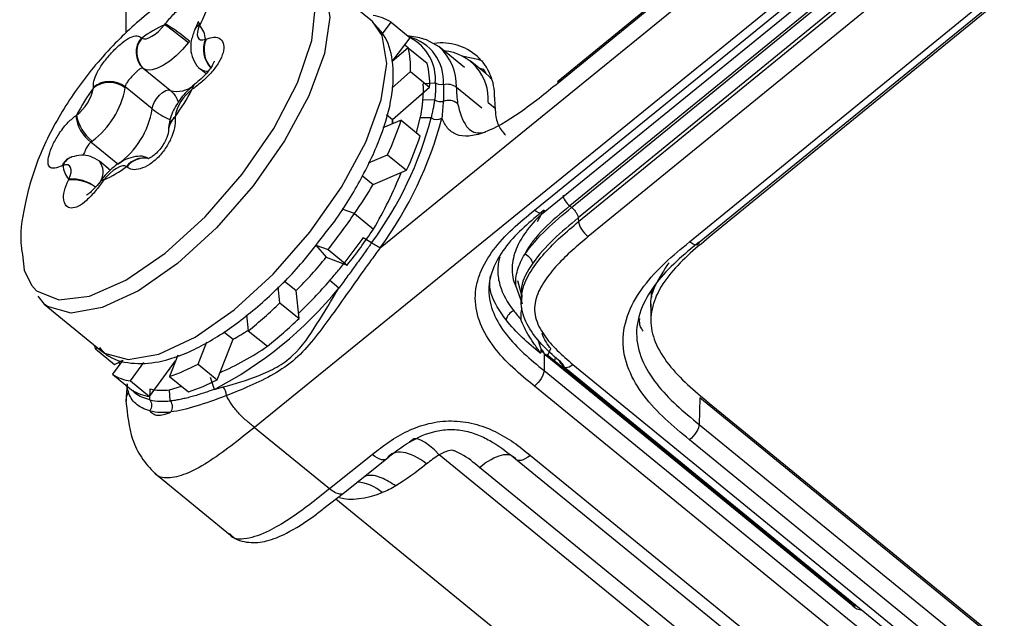
# Model space of a CAD drawing. Units: millimetres. Extents: x 17 to 410, y 7 to 290.
# Drawn here: x 332 to 343, y 167 to 174 of the extents above; entities that cross this region are included whole.
import ezdxf

# ---------------------------------------------------------------- set-up
doc = ezdxf.new("R2010")
doc.units = ezdxf.units.MM

msp = doc.modelspace()

# ---------------------------------------------------------------- linework, layer by layer
at = {"color": 7, "linetype": 'Continuous', "lineweight": 25}
for p, q in [((332.9549, 202.1945), (332.9549, 173.8314)), ((349.198, 182.6283), (337.7573, 173.2866)), ((349.1691, 182.5843), (337.7638, 173.2714)), ((335.7832, 171.439), (348.2829, 181.6009)), ((348.6388, 181.0255), (334.3852, 169.4376)), ((337.5014, 171.8558), (348.7095, 180.9677)), ((337.5785, 171.8118), (348.8039, 180.9378)), ((348.9599, 180.9385), (337.8947, 171.9033)), ((337.9142, 171.8882), (348.9795, 180.9234)), ((349.0543, 180.8084), (337.9887, 171.7729)), ((337.9915, 171.7292), (349.0573, 180.7648)), ((349.1637, 180.5969), (338.0993, 171.5624)), ((339.2281, 171.5037), (348.5265, 179.0963)), ((339.3341, 171.5022), (348.6391, 179.0812)), ((348.7448, 179.149), (339.4464, 171.5564)), ((335.6806, 173.9732), (335.0482, 174.4896)), ((333.3857, 173.9215), (333.393, 173.9316)), ((333.7796, 173.9245), (333.7743, 173.9144)), ((335.699, 173.9572), (335.6806, 173.9732)), ((335.8114, 173.8197), (335.9052, 173.9488)), ((335.9052, 173.9488), (336.1173, 173.7756)), ((333.7298, 173.887), (333.7178, 173.8604)), ((336.2258, 173.7763), (336.0888, 173.7989)), ((333.1279, 173.7757), (333.1315, 173.7721)), ((333.6611, 173.7376), (333.6479, 173.7206)), ((333.6611, 173.7376), (333.6611, 173.7376)), ((333.6611, 173.7376), (333.6611, 173.7376)), ((333.8398, 173.7591), (333.8478, 173.7625)), ((335.9188, 173.5108), (336.1173, 173.7756)), ((336.0949, 173.6659), (336.0592, 173.6956)), ((336.0949, 173.6659), (335.9188, 173.5108)), ((336.0949, 173.6659), (336.3071, 173.4927)), ((336.7226, 173.4451), (336.4383, 173.6773)), ((336.9613, 173.3766), (336.7845, 173.5209)), ((333.4481, 173.1903), (333.1476, 173.4357)), ((333.1549, 173.4308), (333.1476, 173.4357)), ((333.7873, 173.4259), (333.8477, 173.3766)), ((335.9123, 173.2156), (336.1226, 173.4007)), ((336.1226, 173.4007), (336.3347, 173.2275)), ((333.7218, 173.2595), (333.7037, 173.245)), ((336.3977, 173.2718), (336.2633, 173.2641)), ((332.593, 173.2198), (332.5923, 173.2265)), ((332.9465, 173.2294), (332.9465, 173.217)), ((333.247, 172.9841), (332.9465, 173.2294)), ((333.6987, 173.2061), (333.6899, 173.1996)), ((335.9231, 172.8651), (336.3347, 173.2275)), ((336.6322, 173.2273), (336.9165, 172.9952)), ((336.3904, 173.0856), (336.2599, 173.0822)), ((336.9857, 173.0542), (337.0636, 172.9906)), ((335.8556, 172.9203), (335.9231, 172.8651)), ((332.3955, 172.9086), (332.4043, 172.9151)), ((333.5012, 172.8949), (333.5019, 172.8882)), ((336.0187, 172.8592), (335.8148, 172.7722)), ((336.0187, 172.8592), (336.2309, 172.686)), ((336.3511, 172.883), (336.2311, 172.8834)), ((333.428, 172.7563), (333.4286, 172.7352)), ((332.5805, 172.626), (332.5653, 172.6138)), ((332.8658, 172.3684), (332.5653, 172.6138)), ((332.7835, 172.2997), (332.6596, 172.4008)), ((335.6535, 172.3835), (335.8664, 172.4743)), ((335.8664, 172.4743), (336.0786, 172.3011)), ((332.2544, 172.3557), (332.2464, 172.3522)), ((332.9663, 172.339), (332.9626, 172.3426)), ((335.706, 172.1421), (336.0786, 172.3011)), ((332.3146, 172.1902), (332.3198, 172.2004)), ((332.689, 172.2037), (332.6789, 172.1905)), ((332.7085, 172.1932), (332.7012, 172.1831)), ((335.587, 172.2393), (335.706, 172.1421)), ((335.4968, 171.8194), (335.3617, 171.8696)), ((337.8947, 171.9033), (337.9142, 171.8882)), ((335.4968, 171.8194), (335.7089, 171.6462)), ((337.5334, 171.7315), (337.5785, 171.8118)), ((337.9887, 171.7729), (337.9915, 171.7292)), ((335.6889, 171.4931), (335.5945, 171.5472)), ((339.4464, 171.5564), (339.4464, 171.5564)), ((335.0685, 171.4689), (335.2054, 171.418)), ((335.0685, 171.4689), (335.1838, 171.3318)), ((335.2054, 171.418), (335.4175, 171.2448)), ((335.1838, 171.3318), (335.4175, 171.2448)), ((334.7151, 171.0707), (334.8488, 170.9615)), ((335.3226, 170.9866), (335.2245, 171.0752)), ((337.3609, 170.9085), (337.3146, 171.0701)), ((334.669, 170.8251), (334.6503, 171.0044)), ((334.8811, 170.6519), (334.8488, 170.9615)), ((337.2933, 171.0106), (337.3643, 170.8135)), ((331.9743, 170.8998), (332.0439, 170.8103)), ((337.3609, 170.9085), (337.3535, 170.8096)), ((332.0439, 170.8103), (332.6763, 170.2939)), ((334.669, 170.8251), (334.8811, 170.6519)), ((338.7965, 170.8127), (338.7965, 170.5962)), ((334.2979, 170.6931), (334.3165, 170.5147)), ((334.3165, 170.5147), (334.5286, 170.3415)), ((333.9692, 169.9695), (334.147, 170.4189)), ((334.0445, 170.5026), (334.147, 170.4189)), ((332.6155, 170.3125), (332.6338, 170.3286)), ((332.6155, 170.3125), (332.8277, 170.1393)), ((332.6615, 170.3269), (332.6763, 170.2939)), ((333.7571, 170.1427), (333.8558, 170.3922)), ((337.5726, 170.3017), (337.5726, 170.275)), ((337.6433, 170.2284), (337.6838, 170.3148)), ((332.9197, 170.1871), (332.8053, 170.0296)), ((332.8277, 170.1393), (332.9197, 170.1871)), ((333.5308, 170.2411), (333.438, 170.0065)), ((337.6079, 170.2609), (337.6079, 170.0706)), ((341.0358, 167.4719), (337.6358, 170.2481)), ((341.0433, 167.4522), (337.6433, 170.2284)), ((332.8853, 170.1397), (332.8807, 170.1668)), ((333.0055, 169.9551), (333.1555, 170.1618)), ((333.2176, 169.7819), (333.5067, 170.18)), ((333.7571, 170.1427), (333.9692, 169.9695)), ((337.8122, 170.1278), (375.2275, 139.5767)), ((337.9291, 170.1392), (375.3047, 139.6207)), ((332.8053, 170.0296), (333.0174, 169.8564)), ((333.438, 170.0065), (333.6501, 169.8333)), ((333.9388, 169.8618), (333.8961, 169.9954)), ((337.6079, 170.0706), (374.9667, 139.5656)), ((332.9691, 169.9235), (332.9549, 169.7305)), ((333.0055, 169.9551), (333.2176, 169.7819)), ((333.2215, 169.7451), (333.2226, 169.8668)), ((333.4405, 169.855), (333.5734, 169.896)), ((333.4482, 169.7328), (333.4405, 169.855)), ((374.8602, 139.392), (337.5014, 169.897)), ((339.3403, 169.7665), (339.3341, 169.4713)), ((343.0184, 166.7648), (339.3403, 169.7665)), ((339.4464, 169.7088), (374.9962, 140.6809)), ((334.3852, 169.4376), (335.2198, 168.7561)), ((339.3341, 169.4713), (374.8839, 140.4434)), ((374.7779, 140.2717), (339.2281, 169.2996)), ((335.2198, 168.7561), (335.6958, 169.1365)), ((335.3763, 168.7067), (335.872, 169.1015)), ((339.4164, 166.702), (336.4417, 169.1309)), ((337.2897, 169.0882), (339.6487, 167.162)), ((337.4559, 169.1271), (339.8149, 167.2008)), ((339.2481, 167.0673), (336.8891, 168.9935)), ((333.2755, 168.9281), (334.12, 168.2388)), ((335.1588, 168.5389), (335.3763, 168.7067)), ((335.2924, 168.6419), (338.1722, 166.2904)), ((340.8697, 167.6075), (340.8949, 167.5869))]:
    msp.add_line(p, q, dxfattribs=at)
at = {"color": 7, "linetype": 'Continuous', "lineweight": 25, "flags": 128}
for points in [[(333.8357, 171.782), (334.2482, 172.2562), (334.6001, 172.7666), (334.8652, 173.2754), (335.0239, 173.7449), (335.0643, 174.1402), (334.9835, 174.4319), (334.7921, 174.5967)], [(335.0482, 174.4896), (335.173, 174.3184), (335.2253, 174.0058), (335.1632, 173.6008), (334.9909, 173.1309), (334.7201, 172.6284), (334.3693, 172.1272), (333.9624, 171.6618)], [(332.6763, 170.2939), (332.7147, 170.2662), (332.9777, 170.1946), (333.3225, 170.255), (333.7256, 170.4435), (334.1596, 170.7472), (334.5949, 171.1454), (335.0018, 171.6108), (335.3525, 172.112), (335.6233, 172.6145), (335.7956, 173.0844), (335.8577, 173.4894), (335.8054, 173.802), (335.699, 173.9572)], [(333.1315, 173.7721), (333.1527, 173.7651), (333.1792, 173.7662), (333.21, 173.7754), (333.244, 173.7924), (333.28, 173.8166), (333.3165, 173.8469), (333.3522, 173.8824), (333.3857, 173.9215)], [(333.7743, 173.9144), (333.7591, 173.8749), (333.7506, 173.8389), (333.7491, 173.8079), (333.7547, 173.783), (333.7671, 173.7652), (333.786, 173.755), (333.8105, 173.753), (333.8398, 173.7591)], [(333.6479, 173.7206), (333.5829, 173.6446), (333.5137, 173.5759), (333.4429, 173.517), (333.3731, 173.4702), (333.3071, 173.4372), (333.2473, 173.4193), (333.1959, 173.4171), (333.1549, 173.4308)], [(336.2258, 173.7763), (336.2958, 173.7556), (336.4383, 173.6773)], [(336.7106, 173.5701), (336.8711, 173.5384), (336.9274, 173.5155)], [(336.8804, 173.4426), (336.9321, 173.4276), (336.9613, 173.3766)], [(337.0243, 173.314), (336.9938, 173.3474), (336.9613, 173.3766)], [(333.247, 172.9841), (333.2522, 173.017), (333.2686, 173.0563), (333.2946, 173.0974), (333.3271, 173.1357), (333.3626, 173.1671), (333.3971, 173.188), (333.4267, 173.196), (333.4481, 173.1903)], [(335.9231, 172.8651), (335.9201, 172.8263), (335.9231, 172.8651)], [(336.1892, 172.72), (336.1929, 172.7327), (336.2311, 172.8834)], [(332.3198, 172.2004), (332.335, 172.2399), (332.3435, 172.2758), (332.345, 172.3068), (332.3395, 172.3317), (332.327, 172.3496), (332.3082, 172.3597), (332.2837, 172.3618), (332.2544, 172.3557)], [(332.9626, 172.3426), (332.9415, 172.3497), (332.915, 172.3486), (332.8842, 172.3393), (332.8501, 172.3223), (332.8142, 172.2982), (332.7777, 172.2678), (332.742, 172.2324), (332.7085, 172.1932)], [(332.7012, 172.1831), (332.6865, 172.1899), (332.6793, 172.1909), (332.6787, 172.1905)], [(331.9019, 171.02), (331.9608, 170.9575), (332.2094, 170.8587), (332.5486, 170.8998), (332.9531, 171.0777), (333.393, 171.3792), (333.8357, 171.782)], [(333.9624, 171.6618), (333.5272, 171.2636), (333.0932, 170.9599), (332.6901, 170.7714), (332.3453, 170.711), (332.0823, 170.7826), (332.0439, 170.8103)], [(331.8018, 171.3631), (331.8211, 171.1888), (331.9019, 171.02)], [(332.6155, 170.3125), (332.6082, 170.3422), (332.6338, 170.3286)], [(337.7267, 170.1739), (337.7303, 170.1975), (337.7306, 170.2054)], [(337.7803, 170.1877), (337.7803, 170.1665), (337.8122, 170.1278)], [(336.4417, 169.1309), (336.3877, 169.1876), (336.3349, 169.2347), (336.2847, 169.2712), (336.2381, 169.2962), (336.1964, 169.3091), (336.1605, 169.3096), (336.1093, 169.2738)], [(341.0701, 167.4676), (341.059, 167.4625), (341.0433, 167.4522)]]:
    msp.add_lwpolyline(points, dxfattribs=at)
at = {"color": 7, "linetype": 'Continuous', "lineweight": 25}
for centre, radius, start, end in [((335.641, 173.5451), 0.4825, 56.80546, 82.37766), ((333.938, 172.6913), 1.3485, 114.17695, 126.72867), ((330.8182, 170.2995), 4.4397, 50.4044, 54.66859), ((332.2824, 172.1149), 2.1293, 49.64695, 58.5601), ((333.7949, 173.8369), 0.0802, 104.86257, 153.43362), ((333.794, 173.8536), 0.0724, 101.53506, 152.50383), ((333.5815, 173.7417), 0.2588, 3.85098, 41.84952), ((333.3093, 173.6157), 0.2419, 138.56922, 228.07418), ((333.3199, 173.6136), 0.2463, 139.91911, 227.92354), ((334.1203, 173.647), 0.3021, 158.21804, 222.61777), ((334.1315, 173.643), 0.3078, 157.15052, 220.66519), ((335.9809, 173.2936), 0.5078, 355.88094, 75.91437), ((335.8812, 173.3142), 0.5183, 355.30402, 62.89723), ((336.473, 173.1351), 0.5837, 357.97654, 98.35595), ((335.1937, 173.4379), 0.9296, 357.70457, 14.1956), ((336.057, 173.2461), 0.5755, 358.12527, 48.51416), ((336.4451, 173.0922), 0.5419, 355.9807, 84.84576), ((335.4059, 173.2647), 0.9296, 357.70457, 14.1956), ((333.8569, 173.526), 0.1219, 235.2173, 277.309), ((332.7713, 173.0033), 0.2861, 52.2288, 128.73066), ((332.7679, 172.9869), 0.2913, 52.18782, 126.90538), ((333.5266, 173.4494), 0.2707, 253.14407, 312.29905), ((333.7487, 173.2055), 0.0591, 132.3886, 185.72237), ((333.7653, 173.209), 0.0666, 130.7215, 182.52209), ((334.5536, 171.7949), 2.4237, 143.99129, 152.47212), ((332.1061, 173.3106), 0.4953, 307.01938, 349.44403), ((332.0021, 173.393), 0.9607, 307.01938, 349.44403), ((331.5406, 174.3198), 2.4237, 323.99129, 332.47212), ((333.9881, 172.8042), 0.4953, 127.01938, 169.44403), ((336.4578, 173.1854), 0.1204, 235.95996, 283.63352), ((336.5453, 172.914), 0.1654, 52.60042, 110.94418), ((332.3148, 173.1355), 0.9444, 305.68852, 350.77489), ((332.82, 172.9568), 0.4272, 186.48244, 233.40526), ((332.8552, 172.9916), 0.4574, 189.63431, 233.08346), ((333.6118, 172.7479), 0.184, 126.96991, 177.36975), ((333.6167, 172.7386), 0.1886, 127.50687, 181.27741), ((332.3987, 173.9134), 4.0845, 323.66109, 345.38874), ((332.3658, 173.9529), 4.2425, 323.66109, 345.38874), ((332.7267, 173.9394), 3.4647, 334.98515, 341.83367), ((336.4114, 172.992), 0.1246, 241.03971, 298.62151), ((332.9388, 173.7662), 3.4647, 334.98515, 341.83367), ((332.3953, 172.2947), 0.1597, 111.22568, 158.89993), ((332.4091, 172.2905), 0.1679, 109.13449, 157.17128), ((332.5107, 172.281), 0.1911, 331.70326, 38.81538), ((333.1574, 172.193), 0.2456, 80.28081, 142.4777), ((333.1657, 172.186), 0.2514, 82.4153, 142.50824), ((332.5126, 172.373), 0.2588, 183.85098, 221.84952), ((332.1562, 173.4234), 1.3485, 294.17695, 306.72867), ((331.6288, 174.044), 4.7326, 329.5577, 338.05634), ((332.3679, 171.7836), 0.4101, 52.99944, 97.45502), ((332.363, 171.8115), 0.3912, 49.96923, 96.34016), ((332.6847, 172.1726), 0.0314, 41.00359, 82.21741), ((332.442, 174.029), 3.7702, 324.12105, 329.96848), ((330.5284, 175.1202), 5.9649, 321.6352, 326.40116), ((330.7406, 174.947), 5.9649, 321.6352, 326.40116), ((331.6137, 174.2249), 4.5952, 314.75151, 320.97958), ((337.3477, 171.2328), 0.1391, 13.71375, 71.1062), ((330.9749, 174.7337), 5.6075, 314.0764, 319.27481), ((331.8834, 173.8041), 4.446, 297.53658, 320.6746), ((331.1507, 174.4653), 5.0625, 308.70725, 314.02445), ((337.3268, 170.6036), 0.1448, 113.07383, 167.09946), ((331.3628, 174.292), 5.0625, 308.70725, 314.02445), ((332.974, 172.5397), 2.4236, 298.94668, 303.65998), ((332.6535, 173.0852), 3.3232, 293.89986, 304.35089), ((337.9114, 170.5552), 0.4228, 224.1209, 230.6362), ((337.62, 170.2309), 0.0234, 353.96282, 47.49597), ((332.7992, 171.945), 2.041, 288.2399, 297.99044), ((333.0695, 170.4334), 0.4825, 236.80546, 262.37766), ((333.0113, 171.7718), 2.041, 288.2399, 297.99044), ((333.2816, 170.2602), 0.4825, 236.80546, 262.37766), ((333.37, 170.5705), 0.719, 258.17053, 275.62897), ((333.3722, 170.4279), 0.6993, 257.55799, 276.24151), ((333.3771, 170.3327), 0.7265, 257.54911, 276.23555), ((335.504, 168.3709), 0.4574, 48.35045, 86.86258), ((341.02, 167.4546), 0.0234, 353.96282, 47.49597), ((341.164, 167.5774), 0.174, 226.04479, 264.00857)]:
    msp.add_arc(centre, radius, start, end, dxfattribs=at)
for centre, major_axis, ratio, start_param, end_param in [((338.1986, 170.6561), (0.85, 0.0046), 0.8183141, 2.9710777, 3.1532323), ((336.4682, 170.2639), (1.2822, 1.535), 0.4127924, 3.3335066, 3.7735944)]:
    msp.add_ellipse(centre, major_axis=major_axis, ratio=ratio, start_param=start_param, end_param=end_param, dxfattribs=at)
for points, knots in [([(334.4708, 174.625), (334.3897, 174.6057), (334.1866, 174.5859), (333.8457, 174.4562), (333.4159, 174.2229), (333.0783, 173.9562), (332.8878, 173.7672), (332.8359, 173.7157)], [0, 0, 0, 0, 0.09252895, 0.32661955, 0.58762497, 0.88767277, 1, 1, 1, 1]), ([(333.393, 173.9316), (333.4246, 173.9704), (333.4868, 174.0471), (333.5999, 174.1346), (333.7055, 174.1903), (333.7911, 174.2086), (333.8446, 174.1881), (333.8599, 174.1288), (333.8367, 174.0382), (333.7979, 173.9609), (333.7796, 173.9245)], [0, 0, 0, 0, 0.12976819, 0.25633087, 0.37862266, 0.49915778, 0.6203913, 0.74338435, 0.878973, 1, 1, 1, 1]), ([(333.7796, 173.9245), (333.7583, 173.9576), (333.7581, 173.9561), (333.7515, 173.9356), (333.7417, 173.911), (333.7319, 173.8919), (333.7295, 173.8871)], [0, 0, 0, 0, 0.22408358, 0.52761015, 0.88374696, 1, 1, 1, 1]), ([(335.1559, 171.58), (335.1974, 171.6316), (335.3599, 171.8332), (335.5848, 172.2124), (335.8059, 172.6836), (335.9302, 173.1322), (335.9391, 173.5051), (335.8611, 173.7902), (335.7428, 173.8976), (335.699, 173.9572)], [0, 0, 0, 0, 0.0594181, 0.2323093, 0.4063219, 0.5830262, 0.764785, 0.9117869, 1, 1, 1, 1]), ([(332.5923, 173.2265), (332.593, 173.2544), (332.5945, 173.3097), (332.6457, 173.4162), (332.7225, 173.5279), (332.8166, 173.6352), (332.9147, 173.7252), (333.0072, 173.7864), (333.0822, 173.8083), (333.1133, 173.7862), (333.1279, 173.7757)], [0, 0, 0, 0, 0.1297682, 0.2563309, 0.3786227, 0.4991578, 0.6203913, 0.7433844, 0.878973, 1, 1, 1, 1]), ([(333.7232, 173.8727), (333.707, 173.8305), (333.6762, 173.7498), (333.6712, 173.6263), (333.708, 173.5161), (333.7534, 173.4444), (333.7887, 173.4258), (333.7906, 173.4248)], [0, 0, 0, 0, 0.2771961, 0.529561, 0.7611474, 0.9869891, 1, 1, 1, 1]), ([(332.8359, 173.7157), (332.7618, 173.6361), (332.552, 173.4107), (332.2478, 172.9853), (331.9719, 172.4589), (331.824, 171.9398), (331.7687, 171.5691), (331.7979, 171.3871), (331.8018, 171.3631)], [0, 0, 0, 0, 0.1194322, 0.3383894, 0.5685993, 0.7881496, 0.9720127, 1, 1, 1, 1]), ([(333.8478, 173.7625), (333.8775, 173.7721), (333.9403, 173.7925), (334.012, 173.768), (334.0484, 173.7044), (334.0422, 173.6126), (333.9945, 173.5045), (333.9124, 173.3929), (333.807, 173.2874), (333.7351, 173.2334), (333.6987, 173.2061)], [0, 0, 0, 0, 0.121027, 0.2566156, 0.3796087, 0.5008422, 0.6213773, 0.7436691, 0.8702318, 1, 1, 1, 1]), ([(333.9362, 173.5162), (333.9362, 173.5169), (333.9364, 173.5195), (333.9332, 173.5048), (333.9189, 173.4736), (333.8914, 173.4293), (333.8476, 173.3743), (333.7875, 173.3127), (333.7447, 173.2781), (333.7218, 173.2595)], [0, 0, 0, 0, 0.0428467, 0.1644559, 0.2814352, 0.4238089, 0.5812125, 0.7756254, 1, 1, 1, 1]), ([(333.1476, 173.4357), (333.1424, 173.4378), (333.1309, 173.4425), (333.1075, 173.4282), (333.0776, 173.4019), (333.0435, 173.3678), (333.0079, 173.3303), (332.9761, 173.2934), (332.9517, 173.259), (332.9482, 173.2392), (332.9465, 173.2294)], [0, 0, 0, 0, 0.11553378, 0.25061518, 0.37623934, 0.50087678, 0.6247929, 0.74969171, 0.87593436, 1, 1, 1, 1]), ([(333.7088, 173.2492), (333.6766, 173.2203), (333.5998, 173.1513), (333.4986, 173.0079), (333.4385, 172.8716), (333.4306, 172.7846), (333.428, 172.7563)], [0, 0, 0, 0, 0.2183537, 0.5206835, 0.8443909, 1, 1, 1, 1]), ([(336.2599, 173.0822), (336.2611, 173.0981), (336.2634, 173.1299), (336.2651, 173.176), (336.2652, 173.2145), (336.2643, 173.2437), (336.2636, 173.258), (336.2633, 173.2641)], [0, 0, 0, 0, 0.2502915, 0.5002544, 0.7500784, 0.8928635, 1, 1, 1, 1]), ([(336.3977, 173.2718), (336.3981, 173.2644), (336.3989, 173.2495), (336.3996, 173.2191), (336.3991, 173.1804), (336.3963, 173.1333), (336.3924, 173.1014), (336.3904, 173.0856)], [0, 0, 0, 0, 0.1253809, 0.2506074, 0.5007327, 0.7537546, 1, 1, 1, 1]), ([(337.7638, 173.2714), (337.6229, 173.1564), (337.4822, 173.0428), (337.2029, 172.8489), (337.0672, 172.7697), (336.8806, 172.7), (336.8232, 172.6857), (336.7191, 172.6775), (336.6725, 172.684), (336.5944, 172.7153), (336.5619, 172.7399), (336.5081, 172.8028), (336.4873, 172.8404), (336.4711, 172.8827)], [0, 0, 0, 0, 0.25, 0.25, 0.5, 0.5, 0.625, 0.625, 0.75, 0.75, 0.875, 0.875, 1, 1, 1, 1]), ([(337.7638, 173.2714), (337.7655, 173.2812), (337.769, 173.3007), (337.7861, 173.3104), (337.8012, 173.3057), (337.7573, 173.2866)], [0, 0, 0, 0, 0.4385009, 0.8770017, 1, 1, 1, 1]), ([(333.4481, 173.1903), (333.453, 173.1862), (333.4637, 173.177), (333.4846, 173.1544), (333.5147, 173.1147), (333.5304, 173.0777), (333.5398, 173.0555)], [0, 0, 0, 0, 0.1226672, 0.272032, 0.5641064, 1, 1, 1, 1]), ([(336.6322, 173.2273), (336.634, 173.197), (336.6348, 173.1658), (336.6389, 173.1043), (336.642, 173.074), (336.6457, 173.0453)], [0, 0, 0, 0, 0.5, 0.5, 1, 1, 1, 1]), ([(336.2311, 172.8834), (336.233, 172.8921), (336.2366, 172.9096), (336.2429, 172.9438), (336.2495, 172.9857), (336.2556, 173.0346), (336.2585, 173.0664), (336.2599, 173.0822)], [0, 0, 0, 0, 0.1253311, 0.2504542, 0.5003532, 0.7501218, 1, 1, 1, 1]), ([(336.3904, 173.0856), (336.3893, 173.0777), (336.387, 173.0619), (336.3815, 173.0298), (336.3737, 172.9887), (336.363, 172.9376), (336.3551, 172.9013), (336.3511, 172.883)], [0, 0, 0, 0, 0.1238513, 0.2477686, 0.496286, 0.7466575, 1, 1, 1, 1]), ([(336.6457, 173.0453), (336.6703, 172.9516), (336.711, 172.7969), (336.8382, 172.7015), (336.9366, 172.7246), (336.9592, 172.7299)], [0, 0, 0, 0, 0.541398, 0.8944363, 1, 1, 1, 1]), ([(337.0563, 173.1145), (337.0589, 173.0716), (337.062, 173.0178), (337.0654, 172.9612), (337.0663, 172.9468), (337.0665, 172.9431), (337.0666, 172.9421), (337.0666, 172.9418), (337.0719, 172.8859), (337.0954, 172.7865), (337.1521, 172.7232), (337.18, 172.692)], [0, 0, 0, 0, 0.2512743, 0.3149949, 0.3313761, 0.3356969, 0.3368899, 0.3372446, 0.337438, 0.6739441, 1, 1, 1, 1]), ([(333.247, 172.9841), (333.252, 172.9801), (333.263, 172.9712), (333.288, 172.9527), (333.3378, 172.919), (333.3902, 172.8906), (333.4324, 172.8701), (333.4442, 172.8657), (333.4482, 172.8642)], [0, 0, 0, 0, 0.082983, 0.1840267, 0.3816118, 0.8006998, 0.9313899, 1, 1, 1, 1]), ([(332.2464, 172.3522), (332.2165, 172.3406), (332.1576, 172.3176), (332.1042, 172.3298), (332.0822, 172.3802), (332.0935, 172.4669), (332.1354, 172.5797), (332.2056, 172.7059), (332.2952, 172.8253), (332.3633, 172.8819), (332.3955, 172.9086)], [0, 0, 0, 0, 0.1297682, 0.2563309, 0.3786227, 0.4991578, 0.6203913, 0.7433844, 0.878973, 1, 1, 1, 1]), ([(333.5019, 172.8882), (333.5032, 172.8609), (333.5058, 172.803), (333.4724, 172.6826), (333.4073, 172.5563), (333.3184, 172.4444), (333.2149, 172.3593), (333.1113, 172.3112), (333.0192, 172.3018), (332.9841, 172.3265), (332.9663, 172.339)], [0, 0, 0, 0, 0.121027, 0.2566156, 0.3796087, 0.5008422, 0.6213773, 0.7436691, 0.8702318, 1, 1, 1, 1]), ([(333.4282, 172.7344), (333.4281, 172.734), (333.4281, 172.7344), (333.4259, 172.7152), (333.4157, 172.679), (333.3926, 172.6245), (333.3553, 172.5622), (333.3069, 172.5032), (333.2581, 172.4601), (333.2208, 172.4363), (333.1981, 172.4275), (333.1989, 172.4278), (333.1992, 172.4279)], [0, 0, 0, 0, 0.0523618, 0.1330212, 0.2433546, 0.3575833, 0.4853875, 0.6122389, 0.7326453, 0.837844, 0.9331611, 1, 1, 1, 1]), ([(332.5653, 172.6138), (332.5549, 172.6037), (332.5323, 172.5817), (332.5071, 172.5362), (332.4887, 172.494), (332.4822, 172.4727), (332.4798, 172.4648)], [0, 0, 0, 0, 0.2560654, 0.5554556, 0.8338851, 1, 1, 1, 1]), ([(332.3375, 172.4436), (332.3355, 172.4427), (332.3309, 172.441), (332.3322, 172.4414), (332.3329, 172.4416)], [0, 0, 0, 0, 0.4588608, 1, 1, 1, 1]), ([(332.3541, 172.4491), (332.3547, 172.4495), (332.3461, 172.447), (332.3379, 172.4433), (332.3362, 172.4425)], [0, 0, 0, 0, 0.7878579, 1, 1, 1, 1]), ([(332.6596, 172.4008), (332.6253, 172.4218), (332.5645, 172.461), (332.4546, 172.4735), (332.3885, 172.4575), (332.3541, 172.4491)], [0, 0, 0, 0, 0.3441841, 0.6588137, 1, 1, 1, 1]), ([(333.1989, 172.4351), (333.1904, 172.4415), (333.1439, 172.4611), (333.0563, 172.4553), (332.9471, 172.4244), (332.8287, 172.3516), (332.7398, 172.2667), (332.6957, 172.212), (332.689, 172.2037)], [0, 0, 0, 0, 0.082087, 0.2475479, 0.4299126, 0.6724782, 0.9501799, 1, 1, 1, 1]), ([(332.7012, 172.1831), (332.6737, 172.1455), (332.6153, 172.0657), (332.5186, 171.9629), (332.4242, 171.8944), (332.3442, 171.872), (332.2856, 171.8974), (332.2572, 171.9665), (332.2622, 172.0694), (332.297, 172.1496), (332.3146, 172.1902)], [0, 0, 0, 0, 0.121027, 0.2566156, 0.3796087, 0.5008422, 0.6213773, 0.7436691, 0.8702318, 1, 1, 1, 1]), ([(332.6787, 172.1905), (332.6783, 172.1899), (332.6598, 172.1639), (332.6205, 172.1168), (332.5698, 172.0639), (332.5352, 172.0348), (332.515, 172.0223), (332.5148, 172.0223), (332.5147, 172.0223)], [0, 0, 0, 0, 0.0063341, 0.3094059, 0.5555806, 0.7467484, 0.9001623, 1, 1, 1, 1]), ([(337.8202, 172.022), (337.8202, 172.0063), (337.8284, 171.9841), (337.8563, 171.9399), (337.8757, 171.9182), (337.8947, 171.9033)], [0, 0, 0, 0, 0.5, 0.5, 1, 1, 1, 1]), ([(337.5014, 169.897), (337.4187, 169.9645), (337.3364, 170.0323), (337.1841, 170.1758), (337.1136, 170.2512), (336.9905, 170.4135), (336.9378, 170.501), (336.8644, 170.6826), (336.8434, 170.7792), (336.8427, 170.9219), (336.8474, 170.9693), (336.8663, 171.064), (336.8805, 171.1112), (336.9345, 171.2475), (336.9856, 171.3337), (337.1089, 171.4978), (337.1803, 171.5744), (337.3348, 171.7197), (337.4179, 171.7879), (337.5014, 171.8558)], [0, 0, 0, 0, 0.125, 0.125, 0.25, 0.25, 0.375, 0.375, 0.5, 0.5, 0.5625, 0.5625, 0.625, 0.625, 0.75, 0.75, 0.875, 0.875, 1, 1, 1, 1]), ([(337.6079, 171.8562), (337.532, 171.7945), (337.4564, 171.7326), (337.3152, 171.6019), (337.2494, 171.5334), (337.1336, 171.3855), (337.0844, 171.307), (337.0143, 171.1421), (336.9938, 171.054), (336.9931, 170.8799), (337.013, 170.7915), (337.0821, 170.6259), (337.1314, 170.5463), (337.2465, 170.3979), (337.3128, 170.3282), (337.4553, 170.1956), (337.5315, 170.133), (337.6079, 170.0706)], [0, 0, 0, 0, 0.125, 0.125, 0.25, 0.25, 0.375, 0.375, 0.5, 0.5, 0.625, 0.625, 0.75, 0.75, 0.875, 0.875, 1, 1, 1, 1]), ([(337.8947, 171.9033), (337.795, 171.8223), (337.6961, 171.7406), (337.5215, 171.5634), (337.4446, 171.4675), (337.3928, 171.3644)], [0, 0, 0, 0, 0.5, 0.5, 1, 1, 1, 1]), ([(337.3928, 171.3644), (337.461, 171.4623), (337.5422, 171.5524), (337.7199, 171.7247), (337.8193, 171.8057), (337.9142, 171.8882)], [0, 0, 0, 0, 0.5, 0.5, 1, 1, 1, 1]), ([(337.6079, 171.8562), (337.6078, 171.8334), (337.5962, 171.8201), (337.5568, 171.82), (337.5292, 171.8331), (337.5014, 171.8558)], [0, 0, 0, 0, 0.5, 0.5, 1, 1, 1, 1]), ([(337.9142, 171.8882), (337.9227, 171.8804), (337.9324, 171.872), (337.95, 171.8529), (337.9582, 171.8424), (337.979, 171.8107), (337.9878, 171.789), (337.9887, 171.7729)], [0, 0, 0, 0, 0.25, 0.25, 0.5, 0.5, 1, 1, 1, 1]), ([(337.5785, 171.8118), (337.4419, 171.6755), (337.3524, 171.5575), (337.2718, 171.3577), (337.2548, 171.2885), (337.251, 171.1828), (337.2534, 171.1471), (337.2666, 171.0777), (337.277, 171.0436), (337.2933, 171.0106)], [0, 0, 0, 0, 0.5, 0.5, 0.75, 0.75, 0.875, 0.875, 1, 1, 1, 1]), ([(337.8187, 170.1429), (337.7543, 170.2001), (337.6865, 170.2558), (337.5667, 170.3765), (337.5129, 170.4407), (337.4207, 170.5787), (337.3851, 170.6511), (337.3571, 170.7665), (337.3525, 170.8051), (337.3527, 170.8825), (337.3576, 170.9216), (337.3852, 171.0364), (337.4195, 171.1092), (337.5067, 171.2487), (337.5582, 171.3141), (337.6695, 171.44), (337.7301, 171.5001), (337.8589, 171.616), (337.9267, 171.6723), (337.9915, 171.7292)], [0, 0, 0, 0, 0.125, 0.125, 0.25, 0.25, 0.375, 0.375, 0.4375, 0.4375, 0.5, 0.5, 0.625, 0.625, 0.75, 0.75, 0.875, 0.875, 1, 1, 1, 1]), ([(337.9887, 171.7729), (337.8968, 171.6929), (337.8005, 171.6145), (337.6279, 171.4478), (337.5489, 171.3606), (337.4828, 171.2657)], [0, 0, 0, 0, 0.5, 0.5, 1, 1, 1, 1]), ([(337.9915, 171.7292), (337.9931, 171.7059), (338.0054, 171.6752), (338.0449, 171.614), (338.0722, 171.5838), (338.0993, 171.5624)], [0, 0, 0, 0, 0.5, 0.5, 1, 1, 1, 1]), ([(332.6615, 170.3269), (332.6852, 170.3), (332.7738, 170.1993), (333.0138, 170.1397), (333.3299, 170.1548), (333.6955, 170.282), (334.1043, 170.5214), (334.5251, 170.8633), (334.8871, 171.2252), (335.0798, 171.4795), (335.1559, 171.58)], [0, 0, 0, 0, 0.0459839, 0.1721806, 0.2994628, 0.4433371, 0.5979173, 0.7505958, 0.9014837, 1, 1, 1, 1]), ([(335.2245, 171.0752), (335.2408, 171.0942), (335.2735, 171.1322), (335.3379, 171.2091), (335.4012, 171.2871), (335.4626, 171.3662), (335.5078, 171.4262), (335.5518, 171.4865), (335.5803, 171.527), (335.5945, 171.5472)], [0, 0, 0, 0, 0.12510824, 0.25009546, 0.4999823, 0.62515749, 0.75026409, 0.87515585, 1, 1, 1, 1]), ([(338.0993, 171.5624), (338.0404, 171.5108), (337.9799, 171.4604), (337.863, 171.3565), (337.8074, 171.3028), (337.7049, 171.1904), (337.6571, 171.1322), (337.5741, 171.0086), (337.5394, 170.9432), (337.5097, 170.8403), (337.5037, 170.8047), (337.5017, 170.7343), (337.5055, 170.6993), (337.5313, 170.5945), (337.5656, 170.5293), (337.6511, 170.4061), (337.7003, 170.3486), (337.81, 170.2409), (337.8709, 170.1909), (337.9291, 170.1392)], [0, 0, 0, 0, 0.125, 0.125, 0.25, 0.25, 0.375, 0.375, 0.5, 0.5, 0.5625, 0.5625, 0.625, 0.625, 0.75, 0.75, 0.875, 0.875, 1, 1, 1, 1]), ([(339.2281, 169.2996), (339.135, 169.3756), (339.0424, 169.4519), (338.8708, 169.6135), (338.7914, 169.6984), (338.6526, 169.8817), (338.5937, 169.9798), (338.5114, 170.1843), (338.4881, 170.2929), (338.4875, 170.5069), (338.5105, 170.6155), (338.5921, 170.8206), (338.651, 170.9192), (338.7891, 171.1023), (338.8686, 171.1876), (339.0411, 171.3503), (339.1345, 171.4273), (339.2281, 171.5037)], [0, 0, 0, 0, 0.125, 0.125, 0.25, 0.25, 0.375, 0.375, 0.5, 0.5, 0.625, 0.625, 0.75, 0.75, 0.875, 0.875, 1, 1, 1, 1]), ([(339.3341, 171.5022), (339.2475, 171.4315), (339.161, 171.3603), (339.0001, 171.2105), (338.9256, 171.1321), (338.7952, 170.9641), (338.7389, 170.8735), (338.6601, 170.6846), (338.6375, 170.584), (338.638, 170.3859), (338.6611, 170.2854), (338.7406, 170.0971), (338.7969, 170.0068), (338.9278, 169.8388), (339.0023, 169.7608), (339.1623, 169.6121), (339.248, 169.5416), (339.3341, 169.4713)], [0, 0, 0, 0, 0.125, 0.125, 0.25, 0.25, 0.375, 0.375, 0.5, 0.5, 0.625, 0.625, 0.75, 0.75, 0.875, 0.875, 1, 1, 1, 1]), ([(339.4464, 171.5564), (339.2836, 171.4209), (339.0406, 171.2185), (338.8366, 170.8909), (338.7781, 170.6339), (338.8355, 170.3764), (339.0393, 170.0477), (339.2831, 169.8447), (339.4464, 169.7088)], [0, 0, 0, 0, 0.2590769, 0.3869113, 0.4994335, 0.6119007, 0.7401112, 1, 1, 1, 1]), ([(339.3341, 171.5022), (339.3336, 171.4802), (339.322, 171.4676), (339.2828, 171.4681), (339.2555, 171.4813), (339.2281, 171.5037)], [0, 0, 0, 0, 0.5, 0.5, 1, 1, 1, 1]), ([(335.7832, 171.439), (335.7527, 171.3952), (335.7206, 171.3514), (335.6571, 171.2641), (335.6253, 171.2204), (335.5305, 171.0885), (335.468, 171), (335.3457, 170.8275), (335.2855, 170.7428), (335.1644, 170.5769), (335.1038, 170.4952), (334.978, 170.3399), (334.9124, 170.2665), (334.7651, 170.1361), (334.6824, 170.0793), (334.5113, 169.9819), (334.4229, 169.9399), (334.2471, 169.8615), (334.1593, 169.8253), (334.075, 169.7928)], [0, 0, 0, 0, 0.0625, 0.0625, 0.125, 0.125, 0.25, 0.25, 0.375, 0.375, 0.5, 0.5, 0.625, 0.625, 0.75, 0.75, 0.875, 0.875, 1, 1, 1, 1]), ([(335.6889, 171.4931), (335.6815, 171.4825), (335.6667, 171.4614), (335.6367, 171.4191), (335.5988, 171.3661), (335.5528, 171.3024), (335.4914, 171.2176), (335.4295, 171.1325), (335.3681, 171.0485), (335.3375, 171.0069), (335.3226, 170.9866)], [0, 0, 0, 0, 0.0624255, 0.1250072, 0.250491, 0.3762722, 0.5019642, 0.7518295, 0.8791483, 1, 1, 1, 1]), ([(335.7832, 171.439), (335.7738, 171.4414), (335.7592, 171.4482), (335.7253, 171.4676), (335.7062, 171.4802), (335.6889, 171.4931)], [0, 0, 0, 0, 0.5, 0.5, 1, 1, 1, 1]), ([(337.1144, 171.3348), (337.1001, 171.2832), (337.0928, 171.2314), (337.0935, 171.1274), (337.1018, 171.0746), (337.1466, 170.9216), (337.2016, 170.8261), (337.2701, 170.7368)], [0, 0, 0, 0, 0.25, 0.25, 0.5, 0.5, 1, 1, 1, 1]), ([(337.2933, 171.0106), (337.2893, 171.0692), (337.2967, 171.1299), (337.3319, 171.2495), (337.3589, 171.3076), (337.3928, 171.3644)], [0, 0, 0, 0, 0.5, 0.5, 1, 1, 1, 1]), ([(337.4828, 171.2657), (337.4246, 171.1762), (337.3455, 171.0547), (337.3577, 170.939), (337.3609, 170.9085)], [0, 0, 0, 0, 0.7365104, 1, 1, 1, 1]), ([(338.9962, 171.2711), (338.9428, 171.1898), (338.8424, 171.0371), (338.7801, 170.8583), (338.7968, 170.7771), (338.7965, 170.8127)], [0, 0, 0, 0, 0.5307872, 0.9970892, 1, 1, 1, 1]), ([(337.1857, 170.6359), (337.1674, 170.6612), (337.0859, 170.7737), (336.9929, 170.9393), (337.0069, 171.0834), (337.011, 171.1252)], [0, 0, 0, 0, 0.17055944, 0.75932514, 1, 1, 1, 1]), ([(334.0381, 169.8885), (334.166, 169.9236), (334.3013, 169.9631), (334.5029, 170.0427), (334.5697, 170.073), (334.6979, 170.1469), (334.7568, 170.1898), (334.9161, 170.3372), (335.0003, 170.4612), (335.1613, 170.7181), (335.2392, 170.8517), (335.3226, 170.9866)], [0, 0, 0, 0, 0.25, 0.25, 0.375, 0.375, 0.5, 0.5, 0.75, 0.75, 1, 1, 1, 1]), ([(338.812, 170.9655), (338.8068, 170.953), (338.7957, 170.9261), (338.8017, 170.898), (338.8049, 170.883)], [0, 0, 0, 0, 0.4637862, 1, 1, 1, 1]), ([(337.5658, 170.2644), (337.5658, 170.2673), (337.5634, 170.272), (337.5585, 170.2804), (337.5559, 170.2846), (337.5477, 170.2969), (337.542, 170.3049), (337.5251, 170.3287), (337.5139, 170.3444), (337.4812, 170.3914), (337.4606, 170.4226), (337.4035, 170.5172), (337.3716, 170.5817), (337.3487, 170.6434)], [0, 0, 0, 0, 0.03125, 0.03125, 0.0625, 0.0625, 0.125, 0.125, 0.25, 0.25, 0.5, 0.5, 1, 1, 1, 1]), ([(338.7125, 170.5097), (338.7007, 170.5258), (338.6696, 170.5681), (338.6713, 170.618), (338.6723, 170.6489)], [0, 0, 0, 0, 0.380582, 1, 1, 1, 1]), ([(337.5797, 170.3064), (337.5761, 170.3152), (337.564, 170.3389), (337.5533, 170.3742), (337.5478, 170.4006), (337.547, 170.4134), (337.547, 170.4139), (337.547, 170.414)], [0, 0, 0, 0, 0.1855095, 0.5197635, 0.7848865, 0.9714835, 1, 1, 1, 1]), ([(337.6079, 170.2609), (337.6089, 170.273), (337.5944, 170.2877), (337.5814, 170.3048), (337.5716, 170.3177)], [0, 0, 0, 0, 0.2506141, 1, 1, 1, 1]), ([(337.5726, 170.3017), (337.5778, 170.3071), (337.5811, 170.3082), (337.5798, 170.3065), (337.5797, 170.3064)], [0, 0, 0, 0, 0.980725, 1, 1, 1, 1]), ([(337.5726, 170.275), (337.5726, 170.2715), (337.572, 170.2685), (337.5705, 170.2666), (337.5695, 170.2654), (337.5682, 170.2646), (337.5665, 170.2644), (337.5662, 170.2644), (337.566, 170.2644), (337.5658, 170.2644)], [0, 0, 0, 0, 0.000035545964, 0.000035545964, 0.000035545964, 0.000057441876, 0.000057441876, 0.000057441876, 0.000060271288, 0.000060271288, 0.000060271288, 0.000060271288]), ([(337.8187, 170.1429), (337.8187, 170.1203), (337.8306, 170.1067), (337.8715, 170.1053), (337.9002, 170.1175), (337.9291, 170.1392)], [0, 0, 0, 0, 0.5, 0.5, 1, 1, 1, 1]), ([(337.6079, 170.0706), (337.6079, 170.0478), (337.5964, 170.0158), (337.557, 169.9515), (337.5292, 169.9196), (337.5014, 169.897)], [0, 0, 0, 0, 0.5, 0.5, 1, 1, 1, 1]), ([(332.9818, 169.8335), (332.9818, 169.8335), (332.9738, 169.8596), (332.9715, 169.8916), (332.9691, 169.9235)], [0, 0, 0, 0, 0.00013342, 1, 1, 1, 1]), ([(333.9388, 169.8618), (333.9158, 169.8536), (333.8696, 169.8373), (333.8028, 169.8151), (333.7379, 169.7947), (333.6752, 169.7767), (333.6149, 169.7612), (333.557, 169.7486), (333.5107, 169.7405), (333.4746, 169.7355), (333.457, 169.7337), (333.4482, 169.7328)], [0, 0, 0, 0, 0.1240464, 0.2485866, 0.373571, 0.4989932, 0.6246129, 0.7498981, 0.8749565, 0.9374677, 1, 1, 1, 1]), ([(332.9818, 169.8335), (332.972, 169.8122), (332.9565, 169.7788), (332.9569, 169.7434), (332.957, 169.7305)], [0, 0, 0, 0, 0.6364608, 1, 1, 1, 1]), ([(333.2204, 169.6233), (333.1577, 169.6381), (333.1039, 169.6663), (333.0232, 169.7389), (332.9972, 169.7826), (332.9818, 169.8335)], [0, 0, 0, 0, 0.5, 0.5, 1, 1, 1, 1]), ([(333.2215, 169.7451), (333.1604, 169.7627), (333.0816, 169.7854), (333.0404, 169.8392), (333.0311, 169.8513)], [0, 0, 0, 0, 0.7759015, 1, 1, 1, 1]), ([(333.2215, 169.7451), (333.2335, 169.7284), (333.24, 169.7069), (333.2397, 169.6632), (333.2327, 169.6411), (333.2204, 169.6233)], [0, 0, 0, 0, 0.5, 0.5, 1, 1, 1, 1]), ([(334.075, 169.7928), (333.9533, 169.7458), (333.8374, 169.7057), (333.63, 169.642), (333.5385, 169.6184), (333.4559, 169.6106)], [0, 0, 0, 0, 0.5, 0.5, 1, 1, 1, 1]), ([(334.3852, 169.4376), (334.3553, 169.462), (334.3251, 169.4868), (334.2644, 169.5411), (334.234, 169.5704), (334.1774, 169.6321), (334.1513, 169.6642), (334.1071, 169.7285), (334.0891, 169.7608), (334.075, 169.7928)], [0, 0, 0, 0, 0.25, 0.25, 0.5, 0.5, 0.75, 0.75, 1, 1, 1, 1]), ([(332.9549, 169.7305), (332.9705, 169.5838), (332.9951, 169.3525), (333.1256, 169.0857), (333.2234, 168.9829), (333.2755, 168.9281)], [0, 0, 0, 0, 0.4479849, 0.7058595, 1, 1, 1, 1]), ([(333.4482, 169.7328), (333.4607, 169.716), (333.4684, 169.6945), (333.4711, 169.6507), (333.4662, 169.6285), (333.4559, 169.6106)], [0, 0, 0, 0, 0.5, 0.5, 1, 1, 1, 1]), ([(333.2204, 169.6233), (333.2264, 169.6165), (333.2378, 169.6033), (333.2583, 169.5887), (333.2809, 169.5787), (333.3159, 169.5713), (333.3723, 169.5765), (333.4272, 169.5988), (333.456, 169.6106)], [0, 0, 0, 0, 0.129168, 0.2518141, 0.3688065, 0.4811443, 0.727973, 1, 1, 1, 1]), ([(334.3852, 169.4376), (334.2094, 169.2967), (333.9476, 169.0866), (333.6191, 168.9093), (333.4173, 168.8643), (333.307, 168.8844), (333.2788, 168.9278), (333.2755, 168.9281)], [0, 0, 0, 0, 0.40850747, 0.60871578, 0.79880444, 0.9888931, 1, 1, 1, 1]), ([(335.6958, 169.1365), (335.7566, 169.185), (335.8178, 169.2331), (335.9479, 169.3214), (336.0166, 169.3619), (336.1647, 169.4316), (336.243, 169.4603), (336.4063, 169.4998), (336.4923, 169.5104), (336.6618, 169.5097), (336.7478, 169.4982), (336.9109, 169.4572), (336.9895, 169.4275), (337.1364, 169.3565), (337.2047, 169.3154), (337.3343, 169.2255), (337.3954, 169.1765), (337.4559, 169.1271)], [0, 0, 0, 0, 0.125, 0.125, 0.25, 0.25, 0.375, 0.375, 0.5, 0.5, 0.625, 0.625, 0.75, 0.75, 0.875, 0.875, 1, 1, 1, 1]), ([(336.1093, 169.2738), (336.2003, 169.3277), (336.3003, 169.3722), (336.4624, 169.4082), (336.5187, 169.4147), (336.6296, 169.4146), (336.6856, 169.408), (336.7942, 169.3836), (336.8468, 169.366), (336.9463, 169.3238), (336.9935, 169.2991), (337.1297, 169.2173), (337.2102, 169.1532), (337.2897, 169.0882)], [0, 0, 0, 0, 0.25, 0.25, 0.375, 0.375, 0.5, 0.5, 0.625, 0.625, 0.75, 0.75, 1, 1, 1, 1]), ([(339.3341, 169.4713), (339.3336, 169.4485), (339.322, 169.4168), (339.2828, 169.3534), (339.2555, 169.322), (339.2281, 169.2996)], [0, 0, 0, 0, 0.5, 0.5, 1, 1, 1, 1]), ([(335.8623, 169.097), (335.8505, 169.0782), (335.8277, 169.0718), (335.7684, 169.0858), (335.7322, 169.1063), (335.6958, 169.1365)], [0, 0, 0, 0, 0.5, 0.5, 1, 1, 1, 1]), ([(336.3003, 169.032), (336.2104, 169.1024), (336.118, 169.1475), (335.9622, 169.1706), (335.8991, 169.1485), (335.8623, 169.097)], [0, 0, 0, 0, 0.5, 0.5, 1, 1, 1, 1]), ([(336.8891, 168.9935), (336.8247, 169.0461), (336.7608, 169.0997), (336.6669, 169.1522), (336.6476, 169.1619), (336.6169, 169.1741), (336.6063, 169.1778), (336.5845, 169.1835), (336.5729, 169.1848), (336.5395, 169.1785), (336.5189, 169.1702), (336.4791, 169.1521), (336.4602, 169.1419), (336.4417, 169.1309)], [0, 0, 0, 0, 0.5, 0.5, 0.625, 0.625, 0.6875, 0.6875, 0.75, 0.75, 0.875, 0.875, 1, 1, 1, 1]), ([(336.8891, 168.9935), (336.9764, 169.0649), (337.0636, 169.1133), (337.206, 169.147), (337.261, 169.1321), (337.2897, 169.0882)], [0, 0, 0, 0, 0.5, 0.5, 1, 1, 1, 1]), ([(337.4559, 169.1271), (337.4196, 169.0976), (337.3835, 169.0776), (337.3244, 169.0638), (337.3016, 169.07), (337.2897, 169.0882)], [0, 0, 0, 0, 0.5, 0.5, 1, 1, 1, 1]), ([(335.959, 168.7866), (335.905, 168.8202), (335.7971, 168.8873), (335.6697, 168.914), (335.6151, 168.8927), (335.6063, 168.8893)], [0, 0, 0, 0, 0.4565087, 0.9130175, 1, 1, 1, 1]), ([(334.1082, 168.2575), (334.1091, 168.2495), (334.1402, 168.1939), (334.2884, 168.1867), (334.5929, 168.2919), (334.9205, 168.5174), (335.1457, 168.697), (335.2198, 168.7561)], [0, 0, 0, 0, 0.0073574, 0.2443112, 0.471628, 0.8261274, 1, 1, 1, 1]), ([(335.3763, 168.7067), (335.3877, 168.7071), (335.3663, 168.6926), (335.303, 168.6998), (335.2614, 168.7215), (335.2198, 168.7561)], [0, 0, 0, 0, 0.5, 0.5, 1, 1, 1, 1]), ([(334.1082, 168.2575), (334.1157, 168.2484), (334.1636, 168.1895), (334.3234, 168.146), (334.5334, 168.1655), (334.769, 168.2672), (334.9826, 168.4004), (335.121, 168.5092), (335.1588, 168.5389)], [0, 0, 0, 0, 0.03407265, 0.21806613, 0.39463964, 0.60349811, 0.89172521, 1, 1, 1, 1]), ([(340.8949, 167.5869), (340.8951, 167.587), (340.9073, 167.5885), (340.9193, 167.5847), (340.9312, 167.581)], [0, 0, 0, 0, 0.0143354, 1, 1, 1, 1]), ([(341.0701, 167.4676), (341.0764, 167.4465), (341.0765, 167.4464), (341.0655, 167.4509), (341.0509, 167.46), (341.0399, 167.4687), (341.0358, 167.4719)], [0, 0, 0, 0, 0.19136419, 0.47637543, 0.80774193, 1, 1, 1, 1])]:
    msp.add_open_spline(points, degree=3, knots=knots, dxfattribs=at)
for points in [[(336.4874, 173.2571), (336.4537, 173.2489), (336.4155, 173.2568), (336.3908, 173.2769)], [(336.4874, 173.2571), (336.491, 173.1955), (336.4904, 173.1304), (336.4862, 173.0684)], [(336.4874, 173.2571), (336.5379, 173.2693), (336.5952, 173.2575), (336.6322, 173.2273)], [(336.4862, 173.0684), (336.4817, 173.0079), (336.4745, 172.9484), (336.4711, 172.8827)], [(337.9142, 171.8882), (337.9142, 171.8882), (337.9142, 171.8882), (337.9142, 171.8882)], [(337.2701, 170.7368), (337.2948, 170.7047), (337.3211, 170.6736), (337.3487, 170.6434)], [(337.5658, 170.2644), (337.4305, 170.3753), (337.2929, 170.4964), (337.1857, 170.6359)], [(337.6838, 170.3148), (337.6489, 170.3556), (337.6078, 170.42), (337.5859, 170.4862)], [(337.6079, 170.2609), (337.5956, 170.2736), (337.5837, 170.2873), (337.5726, 170.3017)], [(333.9388, 169.8618), (333.9712, 169.8703), (334.0043, 169.8792), (334.0381, 169.8885)], [(334.075, 169.7928), (334.0734, 169.8272), (334.0586, 169.8656), (334.0381, 169.8885)], [(335.8623, 169.097), (335.9403, 169.1587), (336.02, 169.2209), (336.1093, 169.2738)], [(336.4417, 169.1309), (336.3883, 169.1022), (336.3439, 169.0662), (336.3003, 169.032)], [(336.3003, 169.032), (336.179, 168.9368), (336.0694, 168.852), (335.959, 168.7866)], [(335.959, 168.7866), (335.9089, 168.757), (335.859, 168.732), (335.808, 168.7127)]]:
    msp.add_open_spline(points, degree=3, dxfattribs=at)

doc.saveas('drawing.dxf')
